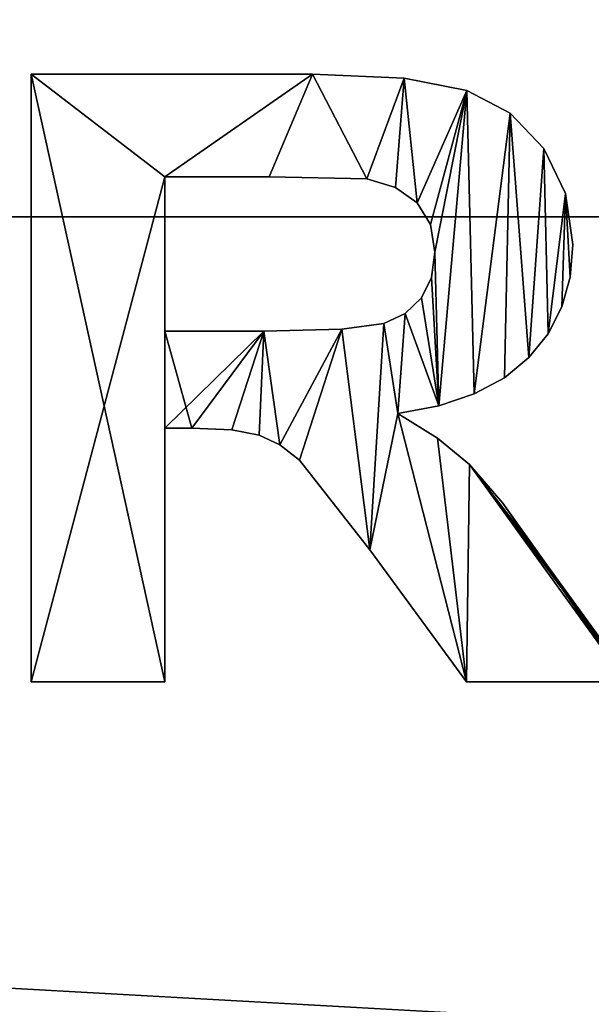
# Model space of a CAD drawing. Extents: x -11 to 411, y -8 to 411.
# Drawn here: x 219 to 221, y 17 to 21 of the extents above; entities that cross this region are included whole.
import ezdxf

# ---------------------------------------------------------------- set-up
doc = ezdxf.new("R2010")
doc.units = 0
doc.layers.get('0').update_dxf_attribs({"color": 13, "linetype": 'CONTINUOUS'})

# ---------------------------------------------------------------- blocks, each defined once
blk = doc.blocks.new('GROUP_13')
for p, q in [((5, 0, 40), (363, 0, 40)), ((5, 0), (363, 0))]:
    blk.add_line(p, q)
mesh = blk.add_polyface()
corners = [(363, 0, 40), (5, 4, 40), (5, 0, 40), (363, 4, 40)]
mesh.append_faces([[corners[k] for k in face] for face in [(0, 1, 2), (1, 0, 3)]], dxfattribs={"vtx0": -1})
mesh = blk.add_polyface()
corners = [(363, 4), (5, 0), (5, 4), (363, 0)]
mesh.append_faces([[corners[k] for k in face] for face in [(0, 1, 2), (1, 0, 3)]], dxfattribs={"vtx0": -1})
mesh = blk.add_polyface()
corners = [(363, 0, 40), (5, 0), (363, 0), (5, 0, 40)]
mesh.append_faces([[corners[k] for k in face] for face in [(0, 1, 2), (1, 0, 3)]], dxfattribs={"vtx0": -1})
blk = doc.blocks.new('GROUP_15')
mesh = blk.add_polyface()
corners = [(363, -2.2228), (40.4991, -2.2228), (40.4991, 17.7772), (40, 380.7772), (0, 360.7772), (0, 380.7772), (0, 350), (0, 50), (0, 40), (0, 17.7772), (40, 400.7772), (363, 400.7772), (363, 380.7772), (363, 17.7772), (403, 380.7772), (403, 17.7772)]
mesh.append_faces([[corners[k] for k in face] for face in [(3, 4, 5), (13, 14, 15)]], dxfattribs={"vtx0": -1})
mesh.append_faces([[corners[k] for k in face] for face in [(4, 3, 6), (6, 3, 7), (7, 3, 8), (8, 3, 9), (9, 3, 2)]], dxfattribs={"vtx0": -1, "vtx1": -1})
mesh.append_faces([[corners[k] for k in face] for face in [(2, 12, 0)]], dxfattribs={"vtx0": -1, "vtx1": -1, "vtx2": -1})
mesh.append_faces([[corners[k] for k in face] for face in [(2, 3, 10), (2, 10, 11), (2, 11, 12), (12, 13, 0), (13, 12, 14)]], dxfattribs={"vtx0": -1, "vtx2": -1})
mesh.append_faces([[corners[k] for k in face] for face in [(0, 1, 2)]], dxfattribs={"vtx2": -1})
mesh = blk.add_polyface()
corners = [(363, -2.2228, 4), (40.4991, 17.7772, 4), (40.4991, -2.2228, 4), (363, 17.7772, 4), (363, 380.7772, 4), (403, 380.7772, 4), (403, 17.7772, 4), (0, 360.7772, 4), (40, 380.7772, 4), (0, 380.7772, 4), (0, 350, 4), (0, 50, 4), (0, 40, 4), (0, 17.7772, 4), (40, 400.7772, 4), (363, 400.7772, 4)]
mesh.append_faces([[corners[k] for k in face] for face in [(0, 1, 2), (5, 3, 6), (7, 8, 9)]], dxfattribs={"vtx0": -1})
mesh.append_faces([[corners[k] for k in face] for face in [(3, 4, 0), (4, 3, 5), (8, 1, 14), (14, 1, 15), (15, 1, 4)]], dxfattribs={"vtx0": -1, "vtx1": -1})
mesh.append_faces([[corners[k] for k in face] for face in [(4, 1, 0)]], dxfattribs={"vtx0": -1, "vtx1": -1, "vtx2": -1})
mesh.append_faces([[corners[k] for k in face] for face in [(8, 7, 10), (8, 10, 11), (8, 11, 12), (8, 12, 13), (8, 13, 1)]], dxfattribs={"vtx0": -1, "vtx2": -1})
blk = doc.blocks.new('GROUP_55')
mesh = blk.add_polyface()
corners = [(0, 360.7772, 4), (0.4019, 399.2772, 4), (0, 397.7772, 4), (0, 350, 4), (0, 50, 4), (0, 40, 4), (0, 0.7772, 4), (0.4019, -0.7228, 4), (1.5, 400.3752, 4), (1.5, -1.8209, 4), (3, 400.7772, 4), (3, -2.2228, 4), (40, 400.7772, 4), (45, 40, 4), (56, -2.2228, 4), (45, 360.7772, 4), (305, 40, 4), (347, -2.2228, 4), (350, 40, 4), (400, -2.2228, 4), (358, 40, 4), (56, 400.7772, 4), (358, 360.7772, 4), (93, 400.7772, 4), (347, 400.7772, 4), (400, 400.7772, 4), (401.5, -1.8209, 4), (401.5, 400.3752, 4), (402.5981, -0.7228, 4), (402.5981, 399.2772, 4), (403, 0.7772, 4), (403, 397.7772, 4)]
mesh.append_faces([[corners[k] for k in face] for face in [(0, 1, 2), (29, 30, 31)]], dxfattribs={"vtx0": -1})
mesh.append_faces([[corners[k] for k in face] for face in [(1, 7, 8), (8, 9, 10), (10, 11, 12), (13, 14, 16), (16, 17, 18), (18, 19, 20), (21, 22, 23), (23, 22, 24), (24, 22, 25), (25, 26, 27), (27, 28, 29)]], dxfattribs={"vtx0": -1, "vtx1": -1})
mesh.append_faces([[corners[k] for k in face] for face in [(12, 11, 13), (25, 20, 19)]], dxfattribs={"vtx0": -1, "vtx1": -1, "vtx2": -1})
mesh.append_faces([[corners[k] for k in face] for face in [(1, 0, 3), (1, 3, 4), (1, 4, 5), (1, 5, 6), (1, 6, 7), (8, 7, 9), (10, 9, 11), (13, 11, 14), (12, 13, 15), (16, 14, 17), (18, 17, 19), (15, 21, 12), (21, 15, 22), (25, 22, 20), (25, 19, 26), (27, 26, 28), (29, 28, 30)]], dxfattribs={"vtx0": -1, "vtx2": -1})
mesh = blk.add_polyface()
corners = [(305, 40), (53, 0.7772), (53, 40), (53.4019, -0.7228), (54.5, -1.8209), (56, -2.2228), (347, -2.2228), (350, 40), (348.5, -1.8209), (349.5981, -0.7228), (350, 0.7772)]
mesh.append_faces([[corners[k] for k in face] for face in [(0, 1, 2), (9, 7, 10)]], dxfattribs={"vtx0": -1})
mesh.append_faces([[corners[k] for k in face] for face in [(1, 0, 3), (3, 0, 4), (4, 0, 5), (5, 0, 6), (6, 7, 8), (8, 7, 9)]], dxfattribs={"vtx0": -1, "vtx1": -1})
mesh.append_faces([[corners[k] for k in face] for face in [(6, 0, 7)]], dxfattribs={"vtx0": -1, "vtx2": -1})
blk = doc.blocks.new('MA_A_ARCHITEKTUR')
for p, q in [((26.7539, 0.0335, 0.01), (26.7539, 2, 0.01)), ((26.7539, 2, 0.01), (27.5895, 2, 0.01)), ((26.7539, 0.0335, 0.21), (26.7539, 2, 0.21)), ((26.7539, 2, 0.21), (27.5895, 2, 0.21)), ((26.7539, 2, 0.01), (26.7539, 2, 0.21)), ((27.5895, 2, 0.01), (27.8617, 1.9868, 0.01)), ((27.5895, 2, 0.21), (27.8617, 1.9868, 0.21)), ((27.5895, 2, 0.01), (27.5895, 2, 0.21)), ((27.8617, 1.9868, 0.01), (28.0476, 1.947, 0.01)), ((27.8617, 1.9868, 0.21), (28.0476, 1.947, 0.21)), ((27.8617, 1.9868, 0.01), (27.8617, 1.9868, 0.21)), ((28.0476, 1.947, 0.01), (28.1762, 1.8734, 0.01)), ((28.0476, 1.947, 0.21), (28.1762, 1.8734, 0.21)), ((28.0476, 1.947, 0.01), (28.0476, 1.947, 0.21)), ((28.1762, 1.8734, 0.01), (28.2763, 1.7586, 0.01)), ((28.1762, 1.8734, 0.21), (28.2763, 1.7586, 0.21)), ((28.1762, 1.8734, 0.01), (28.1762, 1.8734, 0.21)), ((28.2763, 1.7586, 0.01), (28.3407, 1.6133, 0.01)), ((28.2763, 1.7586, 0.21), (28.3407, 1.6133, 0.21)), ((28.2763, 1.7586, 0.01), (28.2763, 1.7586, 0.21)), ((27.4608, 1.6673, 0.01), (27.1509, 1.6673, 0.01)), ((27.1509, 1.6673, 0.01), (27.1509, 1.1683, 0.01)), ((27.4608, 1.6673, 0.21), (27.1509, 1.6673, 0.21)), ((27.1509, 1.6673, 0.21), (27.1509, 1.1683, 0.21)), ((27.1509, 1.6673, 0.01), (27.1509, 1.6673, 0.21)), ((27.7505, 1.6606, 0.01), (27.4608, 1.6673, 0.01)), ((27.7505, 1.6606, 0.21), (27.4608, 1.6673, 0.21)), ((27.4608, 1.6673, 0.01), (27.4608, 1.6673, 0.21)), ((27.8362, 1.6333, 0.01), (27.7505, 1.6606, 0.01)), ((27.8362, 1.6333, 0.21), (27.7505, 1.6606, 0.21)), ((27.7505, 1.6606, 0.01), (27.7505, 1.6606, 0.21)), ((27.9001, 1.5835, 0.01), (27.8362, 1.6333, 0.01)), ((27.9001, 1.5835, 0.21), (27.8362, 1.6333, 0.21)), ((27.8362, 1.6333, 0.01), (27.8362, 1.6333, 0.21)), ((28.3407, 1.6133, 0.01), (28.3622, 1.4487, 0.01)), ((28.3407, 1.6133, 0.21), (28.3622, 1.4487, 0.21)), ((28.3407, 1.6133, 0.01), (28.3407, 1.6133, 0.21)), ((27.9398, 1.5129, 0.01), (27.9001, 1.5835, 0.01)), ((27.9398, 1.5129, 0.21), (27.9001, 1.5835, 0.21)), ((27.9001, 1.5835, 0.01), (27.9001, 1.5835, 0.21)), ((27.9531, 1.4232, 0.01), (27.9398, 1.5129, 0.01)), ((27.9531, 1.4232, 0.21), (27.9398, 1.5129, 0.21)), ((27.9398, 1.5129, 0.01), (27.9398, 1.5129, 0.21)), ((28.3622, 1.4487, 0.01), (28.354, 1.3428, 0.01)), ((28.3622, 1.4487, 0.21), (28.354, 1.3428, 0.21)), ((28.3622, 1.4487, 0.01), (28.3622, 1.4487, 0.21)), ((27.943, 1.3421, 0.01), (27.9531, 1.4232, 0.01)), ((27.943, 1.3421, 0.21), (27.9531, 1.4232, 0.21)), ((27.9531, 1.4232, 0.01), (27.9531, 1.4232, 0.21)), ((27.9128, 1.2757, 0.01), (27.943, 1.3421, 0.01)), ((27.9128, 1.2757, 0.21), (27.943, 1.3421, 0.21)), ((27.943, 1.3421, 0.01), (27.943, 1.3421, 0.21)), ((28.354, 1.3428, 0.01), (28.3296, 1.2466, 0.01)), ((28.354, 1.3428, 0.21), (28.3296, 1.2466, 0.21)), ((28.354, 1.3428, 0.01), (28.354, 1.3428, 0.21)), ((27.8649, 1.2254, 0.01), (27.9128, 1.2757, 0.01)), ((27.8649, 1.2254, 0.21), (27.9128, 1.2757, 0.21)), ((27.9128, 1.2757, 0.01), (27.9128, 1.2757, 0.21)), ((28.3296, 1.2466, 0.01), (28.289, 1.1601, 0.01)), ((28.3296, 1.2466, 0.21), (28.289, 1.1601, 0.21)), ((28.3296, 1.2466, 0.01), (28.3296, 1.2466, 0.21)), ((27.8015, 1.1925, 0.01), (27.8649, 1.2254, 0.01)), ((27.8015, 1.1925, 0.21), (27.8649, 1.2254, 0.21)), ((27.8649, 1.2254, 0.01), (27.8649, 1.2254, 0.21)), ((27.4447, 1.1683, 0.01), (27.6767, 1.1744, 0.01)), ((27.4447, 1.1683, 0.21), (27.6767, 1.1744, 0.21)), ((27.6767, 1.1744, 0.01), (27.8015, 1.1925, 0.01)), ((27.6767, 1.1744, 0.21), (27.8015, 1.1925, 0.21)), ((27.6767, 1.1744, 0.01), (27.6767, 1.1744, 0.21)), ((27.8015, 1.1925, 0.01), (27.8015, 1.1925, 0.21)), ((27.1509, 1.1683, 0.01), (27.4447, 1.1683, 0.01)), ((27.1509, 1.1683, 0.21), (27.4447, 1.1683, 0.21)), ((27.1509, 1.1683, 0.01), (27.1509, 1.1683, 0.21)), ((27.4447, 1.1683, 0.01), (27.4447, 1.1683, 0.21)), ((28.289, 1.1601, 0.01), (28.2321, 1.0832, 0.01)), ((28.289, 1.1601, 0.21), (28.2321, 1.0832, 0.21)), ((28.289, 1.1601, 0.01), (28.289, 1.1601, 0.21)), ((28.2321, 1.0832, 0.01), (28.159, 1.0177, 0.01)), ((28.2321, 1.0832, 0.21), (28.159, 1.0177, 0.21)), ((28.2321, 1.0832, 0.01), (28.2321, 1.0832, 0.21)), ((28.159, 1.0177, 0.01), (28.0698, 0.9656, 0.01)), ((28.159, 1.0177, 0.21), (28.0698, 0.9656, 0.21)), ((28.159, 1.0177, 0.01), (28.159, 1.0177, 0.21)), ((28.0698, 0.9656, 0.01), (27.9645, 0.9269, 0.01)), ((28.0698, 0.9656, 0.21), (27.9645, 0.9269, 0.21)), ((28.0698, 0.9656, 0.01), (28.0698, 0.9656, 0.21)), ((27.9645, 0.9269, 0.01), (27.8431, 0.9014, 0.01)), ((27.9645, 0.9269, 0.21), (27.8431, 0.9014, 0.21)), ((27.9645, 0.9269, 0.01), (27.9645, 0.9269, 0.21)), ((27.8431, 0.9014, 0.01), (27.9606, 0.8226, 0.01)), ((27.8431, 0.9014, 0.21), (27.9606, 0.8226, 0.21)), ((27.8431, 0.9014, 0.01), (27.8431, 0.9014, 0.21)), ((27.2314, 0.8545, 0.01), (27.1509, 0.8545, 0.01)), ((27.1509, 0.8545, 0.01), (27.1509, 0.0335, 0.01)), ((27.2314, 0.8545, 0.21), (27.1509, 0.8545, 0.21)), ((27.1509, 0.8545, 0.21), (27.1509, 0.0335, 0.21)), ((27.1509, 0.8545, 0.01), (27.1509, 0.8545, 0.21)), ((27.3498, 0.8489, 0.01), (27.2314, 0.8545, 0.01)), ((27.3498, 0.8489, 0.21), (27.2314, 0.8545, 0.21)), ((27.2314, 0.8545, 0.01), (27.2314, 0.8545, 0.21)), ((27.4313, 0.8323, 0.01), (27.3498, 0.8489, 0.01)), ((27.4313, 0.8323, 0.21), (27.3498, 0.8489, 0.21)), ((27.3498, 0.8489, 0.01), (27.3498, 0.8489, 0.21)), ((27.4926, 0.8008, 0.01), (27.4313, 0.8323, 0.01)), ((27.4926, 0.8008, 0.21), (27.4313, 0.8323, 0.21)), ((27.4313, 0.8323, 0.01), (27.4313, 0.8323, 0.21)), ((27.9606, 0.8226, 0.01), (28.0557, 0.7364, 0.01)), ((27.9606, 0.8226, 0.21), (28.0557, 0.7364, 0.21)), ((27.9606, 0.8226, 0.01), (27.9606, 0.8226, 0.21)), ((27.5506, 0.7505, 0.01), (27.4926, 0.8008, 0.01)), ((27.5506, 0.7505, 0.21), (27.4926, 0.8008, 0.21)), ((27.4926, 0.8008, 0.01), (27.4926, 0.8008, 0.21)), ((27.7599, 0.4614, 0.01), (27.5506, 0.7505, 0.01)), ((27.7599, 0.4614, 0.21), (27.5506, 0.7505, 0.21)), ((27.5506, 0.7505, 0.01), (27.5506, 0.7505, 0.21)), ((28.0557, 0.7364, 0.01), (28.1541, 0.6117, 0.01)), ((28.0557, 0.7364, 0.21), (28.1541, 0.6117, 0.21)), ((28.0557, 0.7364, 0.01), (28.0557, 0.7364, 0.21)), ((28.1541, 0.6117, 0.01), (28.2817, 0.4172, 0.01)), ((28.1541, 0.6117, 0.21), (28.2817, 0.4172, 0.21)), ((28.1541, 0.6117, 0.01), (28.1541, 0.6117, 0.21)), ((28.0469, 0.0335, 0.01), (27.7599, 0.4614, 0.01)), ((28.0469, 0.0335, 0.21), (27.7599, 0.4614, 0.21)), ((27.7599, 0.4614, 0.01), (27.7599, 0.4614, 0.21)), ((28.2817, 0.4172, 0.01), (28.5218, 0.0335, 0.01)), ((28.2817, 0.4172, 0.21), (28.5366, 0.0335, 0.21)), ((28.2817, 0.4172, 0.01), (28.2817, 0.4172, 0.21)), ((27.1509, 0.0335, 0.01), (26.7539, 0.0335, 0.01)), ((27.1509, 0.0335, 0.21), (26.7539, 0.0335, 0.21)), ((26.7539, 0.0335, 0.01), (26.7539, 0.0335, 0.21)), ((27.1509, 0.0335, 0.01), (27.1509, 0.0335, 0.21)), ((28.5218, 0.0335, 0.01), (28.0469, 0.0335, 0.01)), ((28.5366, 0.0335, 0.21), (28.0469, 0.0335, 0.21)), ((28.0469, 0.0335, 0.01), (28.0469, 0.0335, 0.21))]:
    blk.add_line(p, q)
mesh = blk.add_polyface()
corners = [(26.7539, 2, 0.01), (27.1509, 1.6673, 0.01), (26.7539, 0.0335, 0.01), (27.5895, 2, 0.01), (27.4608, 1.6673, 0.01), (27.7505, 1.6606, 0.01), (27.8617, 1.9868, 0.01), (27.8362, 1.6333, 0.01), (27.9001, 1.5835, 0.01), (28.0476, 1.947, 0.01), (27.9398, 1.5129, 0.01), (27.9531, 1.4232, 0.01), (27.9645, 0.9269, 0.01), (28.0698, 0.9656, 0.01), (28.1762, 1.8734, 0.01), (28.159, 1.0177, 0.01), (28.2321, 1.0832, 0.01), (28.2763, 1.7586, 0.01), (28.289, 1.1601, 0.01), (28.3407, 1.6133, 0.01), (28.3296, 1.2466, 0.01), (28.354, 1.3428, 0.01), (28.3622, 1.4487, 0.01), (27.8649, 1.2254, 0.01), (27.8431, 0.9014, 0.01), (27.8015, 1.1925, 0.01), (27.9128, 1.2757, 0.01), (27.943, 1.3421, 0.01), (27.4447, 1.1683, 0.01), (27.1509, 0.8545, 0.01), (27.1509, 1.1683, 0.01), (27.2314, 0.8545, 0.01), (27.3498, 0.8489, 0.01), (27.4313, 0.8323, 0.01), (27.4926, 0.8008, 0.01), (27.6767, 1.1744, 0.01), (27.5506, 0.7505, 0.01), (27.7599, 0.4614, 0.01), (28.0469, 0.0335, 0.01), (27.9606, 0.8226, 0.01), (28.0557, 0.7364, 0.01), (28.5218, 0.0335, 0.01), (28.1541, 0.6117, 0.01), (28.2817, 0.4172, 0.01), (27.1509, 0.0335, 0.01)]
mesh.append_faces([[corners[k] for k in face] for face in [(21, 19, 22), (41, 42, 43)]], dxfattribs={"vtx0": -1})
mesh.append_faces([[corners[k] for k in face] for face in [(0, 1, 2), (1, 3, 4), (4, 3, 5), (5, 6, 7), (7, 6, 8), (8, 9, 10), (10, 9, 11), (12, 9, 13), (13, 14, 15), (15, 14, 16), (16, 17, 18), (18, 19, 20), (20, 19, 21), (23, 24, 25), (24, 23, 12), (28, 29, 30), (29, 28, 31), (31, 28, 32), (32, 28, 33), (33, 28, 34), (34, 35, 36), (36, 35, 37), (37, 24, 38), (38, 40, 41), (44, 30, 29)]], dxfattribs={"vtx0": -1, "vtx1": -1})
mesh.append_faces([[corners[k] for k in face] for face in [(11, 9, 12), (37, 25, 24)]], dxfattribs={"vtx0": -1, "vtx1": -1, "vtx2": -1})
mesh.append_faces([[corners[k] for k in face] for face in [(1, 0, 3), (5, 3, 6), (8, 6, 9), (13, 9, 14), (16, 14, 17), (18, 17, 19), (12, 23, 26), (12, 26, 27), (12, 27, 11), (34, 28, 35), (37, 35, 25), (38, 24, 39), (38, 39, 40), (41, 40, 42), (1, 44, 2), (44, 1, 30)]], dxfattribs={"vtx0": -1, "vtx2": -1})
mesh = blk.add_polyface()
corners = [(27.2314, 0.8545, 0.21), (27.1509, 1.1683, 0.21), (27.1509, 0.8545, 0.21), (27.4447, 1.1683, 0.21), (27.3498, 0.8489, 0.21), (27.4313, 0.8323, 0.21), (27.4926, 0.8008, 0.21), (27.6767, 1.1744, 0.21), (27.5506, 0.7505, 0.21), (27.7599, 0.4614, 0.21), (27.8015, 1.1925, 0.21), (27.8431, 0.9014, 0.21), (28.0469, 0.0335, 0.21), (27.9606, 0.8226, 0.21), (28.0557, 0.7364, 0.21), (28.5366, 0.0335, 0.21), (28.2817, 0.4172, 0.21), (28.1541, 0.6117, 0.21), (27.8649, 1.2254, 0.21), (27.9645, 0.9269, 0.21), (27.9128, 1.2757, 0.21), (27.943, 1.3421, 0.21), (27.9531, 1.4232, 0.21), (27.1509, 0.0335, 0.21), (26.7539, 2, 0.21), (26.7539, 0.0335, 0.21), (27.1509, 1.6673, 0.21), (27.5895, 2, 0.21), (27.4608, 1.6673, 0.21), (27.7505, 1.6606, 0.21), (27.8617, 1.9868, 0.21), (27.8362, 1.6333, 0.21), (27.9001, 1.5835, 0.21), (28.0476, 1.947, 0.21), (27.9398, 1.5129, 0.21), (28.0698, 0.9656, 0.21), (28.1762, 1.8734, 0.21), (28.159, 1.0177, 0.21), (28.2321, 1.0832, 0.21), (28.2763, 1.7586, 0.21), (28.289, 1.1601, 0.21), (28.3407, 1.6133, 0.21), (28.3296, 1.2466, 0.21), (28.354, 1.3428, 0.21), (28.3622, 1.4487, 0.21)]
mesh.append_faces([[corners[k] for k in face] for face in [(14, 16, 17), (23, 24, 25), (41, 43, 44)]], dxfattribs={"vtx0": -1})
mesh.append_faces([[corners[k] for k in face] for face in [(0, 1, 2), (1, 0, 3), (3, 6, 7), (7, 9, 10), (11, 12, 13), (13, 12, 14), (18, 19, 20), (20, 19, 21), (21, 19, 22), (24, 26, 27), (26, 2, 1), (27, 29, 30), (30, 32, 33), (33, 35, 36), (36, 38, 39), (39, 40, 41)]], dxfattribs={"vtx0": -1, "vtx1": -1})
mesh.append_faces([[corners[k] for k in face] for face in [(10, 9, 11), (24, 23, 26), (33, 22, 19)]], dxfattribs={"vtx0": -1, "vtx1": -1, "vtx2": -1})
mesh.append_faces([[corners[k] for k in face] for face in [(3, 0, 4), (3, 4, 5), (3, 5, 6), (7, 6, 8), (7, 8, 9), (11, 9, 12), (14, 12, 15), (14, 15, 16), (11, 18, 10), (18, 11, 19), (26, 23, 2), (27, 26, 28), (27, 28, 29), (30, 29, 31), (30, 31, 32), (33, 32, 34), (33, 34, 22), (33, 19, 35), (36, 35, 37), (36, 37, 38), (39, 38, 40), (41, 40, 42), (41, 42, 43)]], dxfattribs={"vtx0": -1, "vtx2": -1})
mesh = blk.add_polyface()
corners = [(26.7539, 2, 0.21), (26.7539, 0.0335, 0.01), (26.7539, 0.0335, 0.21), (26.7539, 2, 0.01)]
mesh.append_faces([[corners[k] for k in face] for face in [(0, 1, 2), (1, 0, 3)]], dxfattribs={"vtx0": -1})
mesh = blk.add_polyface()
corners = [(26.7539, 2, 0.21), (27.5895, 2, 0.01), (26.7539, 2, 0.01), (27.5895, 2, 0.21)]
mesh.append_faces([[corners[k] for k in face] for face in [(0, 1, 2), (1, 0, 3)]], dxfattribs={"vtx0": -1})
mesh = blk.add_polyface()
corners = [(27.5895, 2, 0.21), (27.8617, 1.9868, 0.01), (27.5895, 2, 0.01), (27.8617, 1.9868, 0.21)]
mesh.append_faces([[corners[k] for k in face] for face in [(0, 1, 2), (1, 0, 3)]], dxfattribs={"vtx0": -1})
mesh = blk.add_polyface()
corners = [(27.8617, 1.9868, 0.21), (28.0476, 1.947, 0.01), (27.8617, 1.9868, 0.01), (28.0476, 1.947, 0.21)]
mesh.append_faces([[corners[k] for k in face] for face in [(0, 1, 2), (1, 0, 3)]], dxfattribs={"vtx0": -1})
mesh = blk.add_polyface()
corners = [(28.0476, 1.947, 0.21), (28.1762, 1.8734, 0.01), (28.0476, 1.947, 0.01), (28.1762, 1.8734, 0.21)]
mesh.append_faces([[corners[k] for k in face] for face in [(0, 1, 2), (1, 0, 3)]], dxfattribs={"vtx0": -1})
mesh = blk.add_polyface()
corners = [(28.1762, 1.8734, 0.01), (28.2763, 1.7586, 0.21), (28.2763, 1.7586, 0.01), (28.1762, 1.8734, 0.21)]
mesh.append_faces([[corners[k] for k in face] for face in [(0, 1, 2), (1, 0, 3)]], dxfattribs={"vtx0": -1})
mesh = blk.add_polyface()
corners = [(28.2763, 1.7586, 0.01), (28.3407, 1.6133, 0.21), (28.3407, 1.6133, 0.01), (28.2763, 1.7586, 0.21)]
mesh.append_faces([[corners[k] for k in face] for face in [(0, 1, 2), (1, 0, 3)]], dxfattribs={"vtx0": -1})
mesh = blk.add_polyface()
corners = [(27.4608, 1.6673, 0.21), (27.1509, 1.6673, 0.01), (27.4608, 1.6673, 0.01), (27.1509, 1.6673, 0.21)]
mesh.append_faces([[corners[k] for k in face] for face in [(0, 1, 2), (1, 0, 3)]], dxfattribs={"vtx0": -1})
mesh = blk.add_polyface()
corners = [(27.1509, 1.6673, 0.01), (27.1509, 1.1683, 0.21), (27.1509, 1.1683, 0.01), (27.1509, 1.6673, 0.21)]
mesh.append_faces([[corners[k] for k in face] for face in [(0, 1, 2), (1, 0, 3)]], dxfattribs={"vtx0": -1})
mesh = blk.add_polyface()
corners = [(27.7505, 1.6606, 0.21), (27.4608, 1.6673, 0.01), (27.7505, 1.6606, 0.01), (27.4608, 1.6673, 0.21)]
mesh.append_faces([[corners[k] for k in face] for face in [(0, 1, 2), (1, 0, 3)]], dxfattribs={"vtx0": -1})
mesh = blk.add_polyface()
corners = [(27.8362, 1.6333, 0.21), (27.7505, 1.6606, 0.01), (27.8362, 1.6333, 0.01), (27.7505, 1.6606, 0.21)]
mesh.append_faces([[corners[k] for k in face] for face in [(0, 1, 2), (1, 0, 3)]], dxfattribs={"vtx0": -1})
mesh = blk.add_polyface()
corners = [(27.9001, 1.5835, 0.21), (27.8362, 1.6333, 0.01), (27.9001, 1.5835, 0.01), (27.8362, 1.6333, 0.21)]
mesh.append_faces([[corners[k] for k in face] for face in [(0, 1, 2), (1, 0, 3)]], dxfattribs={"vtx0": -1})
mesh = blk.add_polyface()
corners = [(28.3407, 1.6133, 0.01), (28.3622, 1.4487, 0.21), (28.3622, 1.4487, 0.01), (28.3407, 1.6133, 0.21)]
mesh.append_faces([[corners[k] for k in face] for face in [(0, 1, 2), (1, 0, 3)]], dxfattribs={"vtx0": -1})
mesh = blk.add_polyface()
corners = [(27.9001, 1.5835, 0.21), (27.9398, 1.5129, 0.01), (27.9398, 1.5129, 0.21), (27.9001, 1.5835, 0.01)]
mesh.append_faces([[corners[k] for k in face] for face in [(0, 1, 2), (1, 0, 3)]], dxfattribs={"vtx0": -1})
mesh = blk.add_polyface()
corners = [(27.9398, 1.5129, 0.21), (27.9531, 1.4232, 0.01), (27.9531, 1.4232, 0.21), (27.9398, 1.5129, 0.01)]
mesh.append_faces([[corners[k] for k in face] for face in [(0, 1, 2), (1, 0, 3)]], dxfattribs={"vtx0": -1})
mesh = blk.add_polyface()
corners = [(28.3622, 1.4487, 0.01), (28.354, 1.3428, 0.21), (28.354, 1.3428, 0.01), (28.3622, 1.4487, 0.21)]
mesh.append_faces([[corners[k] for k in face] for face in [(0, 1, 2), (1, 0, 3)]], dxfattribs={"vtx0": -1})
mesh = blk.add_polyface()
corners = [(27.9531, 1.4232, 0.21), (27.943, 1.3421, 0.01), (27.943, 1.3421, 0.21), (27.9531, 1.4232, 0.01)]
mesh.append_faces([[corners[k] for k in face] for face in [(0, 1, 2), (1, 0, 3)]], dxfattribs={"vtx0": -1})
mesh = blk.add_polyface()
corners = [(27.943, 1.3421, 0.21), (27.9128, 1.2757, 0.01), (27.9128, 1.2757, 0.21), (27.943, 1.3421, 0.01)]
mesh.append_faces([[corners[k] for k in face] for face in [(0, 1, 2), (1, 0, 3)]], dxfattribs={"vtx0": -1})
mesh = blk.add_polyface()
corners = [(28.354, 1.3428, 0.01), (28.3296, 1.2466, 0.21), (28.3296, 1.2466, 0.01), (28.354, 1.3428, 0.21)]
mesh.append_faces([[corners[k] for k in face] for face in [(0, 1, 2), (1, 0, 3)]], dxfattribs={"vtx0": -1})
mesh = blk.add_polyface()
corners = [(27.9128, 1.2757, 0.21), (27.8649, 1.2254, 0.01), (27.8649, 1.2254, 0.21), (27.9128, 1.2757, 0.01)]
mesh.append_faces([[corners[k] for k in face] for face in [(0, 1, 2), (1, 0, 3)]], dxfattribs={"vtx0": -1})
mesh = blk.add_polyface()
corners = [(28.3296, 1.2466, 0.01), (28.289, 1.1601, 0.21), (28.289, 1.1601, 0.01), (28.3296, 1.2466, 0.21)]
mesh.append_faces([[corners[k] for k in face] for face in [(0, 1, 2), (1, 0, 3)]], dxfattribs={"vtx0": -1})
mesh = blk.add_polyface()
corners = [(27.8015, 1.1925, 0.21), (27.8649, 1.2254, 0.01), (27.8015, 1.1925, 0.01), (27.8649, 1.2254, 0.21)]
mesh.append_faces([[corners[k] for k in face] for face in [(0, 1, 2), (1, 0, 3)]], dxfattribs={"vtx0": -1})
mesh = blk.add_polyface()
corners = [(27.4447, 1.1683, 0.21), (27.6767, 1.1744, 0.01), (27.4447, 1.1683, 0.01), (27.6767, 1.1744, 0.21)]
mesh.append_faces([[corners[k] for k in face] for face in [(0, 1, 2), (1, 0, 3)]], dxfattribs={"vtx0": -1})
mesh = blk.add_polyface()
corners = [(27.6767, 1.1744, 0.21), (27.8015, 1.1925, 0.01), (27.6767, 1.1744, 0.01), (27.8015, 1.1925, 0.21)]
mesh.append_faces([[corners[k] for k in face] for face in [(0, 1, 2), (1, 0, 3)]], dxfattribs={"vtx0": -1})
mesh = blk.add_polyface()
corners = [(27.1509, 1.1683, 0.21), (27.4447, 1.1683, 0.01), (27.1509, 1.1683, 0.01), (27.4447, 1.1683, 0.21)]
mesh.append_faces([[corners[k] for k in face] for face in [(0, 1, 2), (1, 0, 3)]], dxfattribs={"vtx0": -1})
mesh = blk.add_polyface()
corners = [(28.289, 1.1601, 0.01), (28.2321, 1.0832, 0.21), (28.2321, 1.0832, 0.01), (28.289, 1.1601, 0.21)]
mesh.append_faces([[corners[k] for k in face] for face in [(0, 1, 2), (1, 0, 3)]], dxfattribs={"vtx0": -1})
mesh = blk.add_polyface()
corners = [(28.2321, 1.0832, 0.21), (28.159, 1.0177, 0.01), (28.2321, 1.0832, 0.01), (28.159, 1.0177, 0.21)]
mesh.append_faces([[corners[k] for k in face] for face in [(0, 1, 2), (1, 0, 3)]], dxfattribs={"vtx0": -1})
mesh = blk.add_polyface()
corners = [(28.159, 1.0177, 0.21), (28.0698, 0.9656, 0.01), (28.159, 1.0177, 0.01), (28.0698, 0.9656, 0.21)]
mesh.append_faces([[corners[k] for k in face] for face in [(0, 1, 2), (1, 0, 3)]], dxfattribs={"vtx0": -1})
mesh = blk.add_polyface()
corners = [(28.0698, 0.9656, 0.21), (27.9645, 0.9269, 0.01), (28.0698, 0.9656, 0.01), (27.9645, 0.9269, 0.21)]
mesh.append_faces([[corners[k] for k in face] for face in [(0, 1, 2), (1, 0, 3)]], dxfattribs={"vtx0": -1})
mesh = blk.add_polyface()
corners = [(27.9645, 0.9269, 0.21), (27.8431, 0.9014, 0.01), (27.9645, 0.9269, 0.01), (27.8431, 0.9014, 0.21)]
mesh.append_faces([[corners[k] for k in face] for face in [(0, 1, 2), (1, 0, 3)]], dxfattribs={"vtx0": -1})
mesh = blk.add_polyface()
corners = [(27.8431, 0.9014, 0.21), (27.9606, 0.8226, 0.01), (27.8431, 0.9014, 0.01), (27.9606, 0.8226, 0.21)]
mesh.append_faces([[corners[k] for k in face] for face in [(0, 1, 2), (1, 0, 3)]], dxfattribs={"vtx0": -1})
mesh = blk.add_polyface()
corners = [(27.2314, 0.8545, 0.21), (27.1509, 0.8545, 0.01), (27.2314, 0.8545, 0.01), (27.1509, 0.8545, 0.21)]
mesh.append_faces([[corners[k] for k in face] for face in [(0, 1, 2), (1, 0, 3)]], dxfattribs={"vtx0": -1})
mesh = blk.add_polyface()
corners = [(27.1509, 0.8545, 0.01), (27.1509, 0.0335, 0.21), (27.1509, 0.0335, 0.01), (27.1509, 0.8545, 0.21)]
mesh.append_faces([[corners[k] for k in face] for face in [(0, 1, 2), (1, 0, 3)]], dxfattribs={"vtx0": -1})
mesh = blk.add_polyface()
corners = [(27.3498, 0.8489, 0.21), (27.2314, 0.8545, 0.01), (27.3498, 0.8489, 0.01), (27.2314, 0.8545, 0.21)]
mesh.append_faces([[corners[k] for k in face] for face in [(0, 1, 2), (1, 0, 3)]], dxfattribs={"vtx0": -1})
mesh = blk.add_polyface()
corners = [(27.4313, 0.8323, 0.21), (27.3498, 0.8489, 0.01), (27.4313, 0.8323, 0.01), (27.3498, 0.8489, 0.21)]
mesh.append_faces([[corners[k] for k in face] for face in [(0, 1, 2), (1, 0, 3)]], dxfattribs={"vtx0": -1})
mesh = blk.add_polyface()
corners = [(27.4926, 0.8008, 0.21), (27.4313, 0.8323, 0.01), (27.4926, 0.8008, 0.01), (27.4313, 0.8323, 0.21)]
mesh.append_faces([[corners[k] for k in face] for face in [(0, 1, 2), (1, 0, 3)]], dxfattribs={"vtx0": -1})
mesh = blk.add_polyface()
corners = [(27.9606, 0.8226, 0.21), (28.0557, 0.7364, 0.01), (27.9606, 0.8226, 0.01), (28.0557, 0.7364, 0.21)]
mesh.append_faces([[corners[k] for k in face] for face in [(0, 1, 2), (1, 0, 3)]], dxfattribs={"vtx0": -1})
mesh = blk.add_polyface()
corners = [(27.5506, 0.7505, 0.21), (27.4926, 0.8008, 0.01), (27.5506, 0.7505, 0.01), (27.4926, 0.8008, 0.21)]
mesh.append_faces([[corners[k] for k in face] for face in [(0, 1, 2), (1, 0, 3)]], dxfattribs={"vtx0": -1})
mesh = blk.add_polyface()
corners = [(27.5506, 0.7505, 0.21), (27.7599, 0.4614, 0.01), (27.7599, 0.4614, 0.21), (27.5506, 0.7505, 0.01)]
mesh.append_faces([[corners[k] for k in face] for face in [(0, 1, 2), (1, 0, 3)]], dxfattribs={"vtx0": -1})
mesh = blk.add_polyface()
corners = [(28.0557, 0.7364, 0.01), (28.1541, 0.6117, 0.21), (28.1541, 0.6117, 0.01), (28.0557, 0.7364, 0.21)]
mesh.append_faces([[corners[k] for k in face] for face in [(0, 1, 2), (1, 0, 3)]], dxfattribs={"vtx0": -1})
mesh = blk.add_polyface()
corners = [(28.1541, 0.6117, 0.01), (28.2817, 0.4172, 0.21), (28.2817, 0.4172, 0.01), (28.1541, 0.6117, 0.21)]
mesh.append_faces([[corners[k] for k in face] for face in [(0, 1, 2), (1, 0, 3)]], dxfattribs={"vtx0": -1})
mesh = blk.add_polyface()
corners = [(27.7599, 0.4614, 0.21), (28.0469, 0.0335, 0.01), (28.0469, 0.0335, 0.21), (27.7599, 0.4614, 0.01)]
mesh.append_faces([[corners[k] for k in face] for face in [(0, 1, 2), (1, 0, 3)]], dxfattribs={"vtx0": -1})
mesh = blk.add_polyface()
corners = [(28.2817, 0.4172, 0.01), (28.5366, 0.0335, 0.21), (28.5218, 0.0335, 0.01), (28.2817, 0.4172, 0.21)]
mesh.append_faces([[corners[k] for k in face] for face in [(0, 1, 2), (1, 0, 3)]], dxfattribs={"vtx0": -1})
mesh = blk.add_polyface()
corners = [(27.1509, 0.0335, 0.21), (26.7539, 0.0335, 0.01), (27.1509, 0.0335, 0.01), (26.7539, 0.0335, 0.21)]
mesh.append_faces([[corners[k] for k in face] for face in [(0, 1, 2), (1, 0, 3)]], dxfattribs={"vtx0": -1})
mesh = blk.add_polyface()
corners = [(28.5366, 0.0335, 0.21), (28.0469, 0.0335, 0.01), (28.5218, 0.0335, 0.01), (28.0469, 0.0335, 0.21)]
mesh.append_faces([[corners[k] for k in face] for face in [(0, 1, 2), (1, 0, 3)]], dxfattribs={"vtx0": -1})
blk = doc.blocks.new('GROUP_2')
at = {"xscale": 1.09}
blk.add_blockref('MA_A_ARCHITEKTUR', (13.8096, 6.2395, 0.9862), dxfattribs=at)
mesh = blk.add_polyface()
corners = [(50, 20), (0, 0), (0, 20), (50, 0)]
mesh.append_faces([[corners[k] for k in face] for face in [(0, 1, 2), (1, 0, 3)]], dxfattribs={"vtx0": -1})
mesh = blk.add_polyface()
corners = [(50, 0, 1), (0, 20, 1), (0, 0, 1), (50, 20, 1)]
mesh.append_faces([[corners[k] for k in face] for face in [(0, 1, 2), (1, 0, 3)]], dxfattribs={"vtx0": -1})
blk = doc.blocks.new('GROUP_8')
for p, q in [((5, 0, 40), (363, 0, 40)), ((5, 0), (363, 0))]:
    blk.add_line(p, q)
mesh = blk.add_polyface()
corners = [(5, 0, 40), (363, 4, 40), (5, 4, 40), (363, 0, 40)]
mesh.append_faces([[corners[k] for k in face] for face in [(0, 1, 2), (1, 0, 3)]], dxfattribs={"vtx0": -1})
mesh = blk.add_polyface()
corners = [(363, 4), (5, 0), (5, 4), (363, 0)]
mesh.append_faces([[corners[k] for k in face] for face in [(0, 1, 2), (1, 0, 3)]], dxfattribs={"vtx0": -1})
mesh = blk.add_polyface()
corners = [(363, 0, 40), (5, 0), (363, 0), (5, 0, 40)]
mesh.append_faces([[corners[k] for k in face] for face in [(0, 1, 2), (1, 0, 3)]], dxfattribs={"vtx0": -1})

msp = doc.modelspace()

# ---------------------------------------------------------------- linework, layer by layer
for p, q in [((174.5, 20, 462), (228.5, 20, 462)), ((174.5, 20, 82), (228.5, 20, 82))]:
    msp.add_line(p, q)

# ---------------------------------------------------------------- block references
for name, p in [('GROUP_15', (0, 2.2228, 70)), ('GROUP_55', (0, 2.2228, 470)), ('GROUP_2', (176.5, 12.2228, 474)), ('GROUP_13', (16, 20, 74)), ('GROUP_8', (16, 20, 430))]:
    msp.add_blockref(name, p)

# ---------------------------------------------------------------- meshes
mesh = msp.add_polyface()
corners = [(174.5, 20, 82), (228.5, 20, 462), (228.5, 20, 82), (174.5, 20, 462)]
mesh.append_faces([[corners[k] for k in face] for face in [(0, 1, 2), (1, 0, 3)]], dxfattribs={"vtx0": -1})
mesh = msp.add_polyface()
corners = [(174.5, 20, 82), (228.5, 17, 79), (174.5, 17, 79), (228.5, 20, 82)]
mesh.append_faces([[corners[k] for k in face] for face in [(0, 1, 2), (1, 0, 3)]], dxfattribs={"vtx0": -1})
mesh = msp.add_polyface()
corners = [(174.5, 20, 462), (228.5, 17, 465), (228.5, 20, 462), (174.5, 17, 465)]
mesh.append_faces([[corners[k] for k in face] for face in [(0, 1, 2), (1, 0, 3)]], dxfattribs={"vtx0": -1})

doc.saveas('drawing.dxf')
